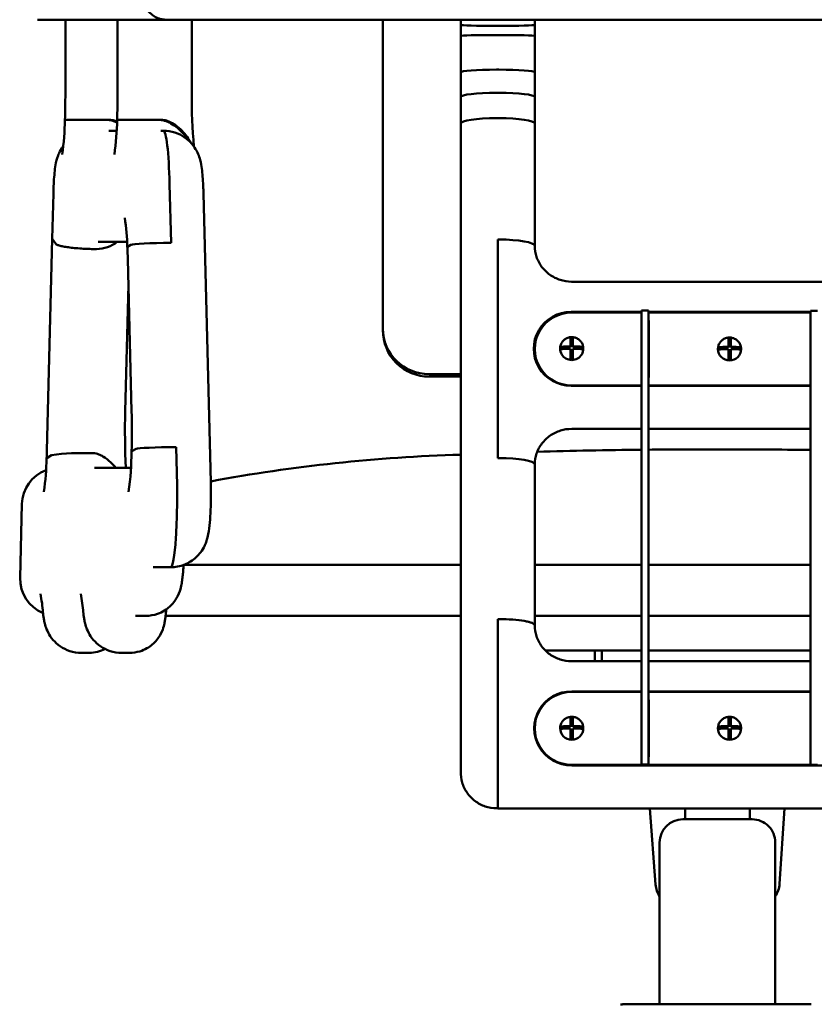
# Model space of a CAD drawing. Units: millimetres. Extents: x 0 to 420, y 0 to 286.
# Drawn here: x 278 to 312, y 196 to 239 of the extents above; entities that cross this region are included whole.
import ezdxf

# ---------------------------------------------------------------- set-up
doc = ezdxf.new("R2010")
doc.units = ezdxf.units.MM
doc.header["$LTSCALE"] = 0.75
doc.layers.add('Visible', color=7, linetype='Continuous', lineweight=50)

msp = doc.modelspace()

# ---------------------------------------------------------------- linework, layer by layer
at = {"layer": 'Visible', "extrusion": (0, 1, 0)}
for p, q in [((278.8485, 238.9546), (278.7621, 238.9546)), ((279.4487, 238.9545), (278.8485, 238.9546)), ((284.2939, 238.9545), (279.4487, 238.9545)), ((279.9648, 235.7545), (279.9649, 238.9545)), ((282.2232, 235.7545), (282.2232, 238.9545)), ((285.8703, 238.9545), (284.2939, 238.9545)), ((285.4298, 238.9545), (285.4297, 235.7545)), ((330.4568, 238.9539), (285.8703, 238.9545)), ((293.6953, 238.9544), (293.6953, 231.5184)), ((300.2659, 238.7303), (300.266, 238.9543)), ((298.616, 238.684), (298.716, 238.684)), ((300.2659, 238.2557), (300.2659, 238.7303)), ((298.616, 238.2876), (298.716, 238.2876)), ((300.2659, 236.6746), (300.2659, 238.2557)), ((297.0659, 236.6668), (297.0659, 237.5882)), ((298.616, 236.795), (298.716, 236.795)), ((297.0659, 235.5936), (297.0659, 236.6668)), ((300.2659, 235.6059), (300.2659, 236.6746)), ((297.0659, 234.4452), (297.0659, 235.5936)), ((298.616, 235.7964), (298.716, 235.7964)), ((300.2659, 234.4603), (300.2659, 235.6059)), ((298.616, 234.694), (298.716, 234.694)), ((279.9512, 234.6232), (279.9855, 234.6232)), ((279.9942, 234.6232), (279.9965, 234.6232)), ((281.6439, 234.6231), (281.7435, 234.6231)), ((281.7435, 234.6231), (281.8431, 234.6231)), ((281.7435, 234.6231), (281.7435, 234.6231)), ((282.2112, 234.6231), (282.2455, 234.6231)), ((282.2112, 234.6231), (282.2549, 234.6231)), ((283.9022, 234.6231), (284.0018, 234.6231)), ((284.0018, 234.6231), (284.1014, 234.6231)), ((297.0659, 233.2489), (297.0659, 234.4452)), ((300.2659, 233.2657), (300.2659, 234.4603)), ((281.8404, 234.1545), (282.1836, 234.1545)), ((284.1005, 234.1545), (284.1528, 234.1545)), ((284.1528, 234.1545), (284.2052, 234.1545)), ((284.1528, 234.1545), (284.2052, 234.1545)), ((297.0659, 232.3075), (297.0659, 233.2489)), ((300.2659, 232.327), (300.2659, 233.2657)), ((297.0658, 206.4426), (297.0659, 232.3075)), ((300.2659, 229.1754), (300.2659, 232.327)), ((284.4732, 231.8441), (284.5373, 229.3025)), ((284.4732, 231.8441), (284.5373, 229.3025)), ((279.3963, 229.4802), (279.4457, 231.4397)), ((285.9387, 231.4396), (286.2535, 218.9576)), ((293.6953, 231.5184), (293.6953, 225.6041)), ((279.165, 220.3233), (279.3963, 229.4802)), ((279.5488, 229.2592), (279.4024, 229.4625)), ((279.5488, 229.2592), (279.4024, 229.4625)), ((281.389, 229.3545), (282.6349, 229.3545)), ((282.6533, 229.1322), (282.8003, 229.2185)), ((282.6533, 229.1322), (282.8003, 229.2185)), ((298.666, 229.4468), (298.6659, 219.995)), ((298.6659, 219.995), (298.666, 229.1433)), ((298.716, 229.4468), (298.666, 229.4468)), ((298.716, 229.4468), (298.666, 229.4468)), ((298.666, 229.1433), (298.666, 229.4468)), ((282.6639, 228.6038), (282.83, 222.0217)), ((282.5542, 222.0217), (282.6922, 227.4846)), ((301.8659, 227.624), (315.4659, 227.6238)), ((304.8835, 226.3206), (301.8455, 226.3206)), ((304.8834, 226.2857), (301.866, 226.2857)), ((304.8835, 226.3539), (304.8834, 226.302)), ((304.8834, 226.302), (304.8834, 225.9574)), ((304.8835, 226.3786), (304.8835, 225.3713)), ((304.8835, 226.3786), (305.1835, 226.3786)), ((305.1835, 226.3786), (305.1835, 225.3713)), ((312.1985, 226.3205), (305.1835, 226.3206)), ((312.1984, 226.2856), (305.1835, 226.2857)), ((312.1985, 226.3423), (312.1984, 226.2904)), ((312.1984, 226.2904), (312.1984, 225.9458)), ((312.1985, 226.367), (312.1985, 225.3598)), ((312.1985, 226.367), (312.4985, 226.367)), ((304.8834, 225.9459), (304.8834, 223.473)), ((305.1936, 225.9459), (305.1835, 225.9459)), ((305.1936, 225.8934), (305.1835, 225.8934)), ((305.1936, 223.473), (305.1936, 225.9459)), ((305.1936, 225.9459), (305.1936, 225.8934)), ((305.1936, 223.473), (305.1936, 225.8934)), ((312.1984, 225.9458), (312.1882, 225.9458)), ((312.1882, 225.9458), (312.1882, 223.4729)), ((312.1984, 225.8933), (312.1882, 225.8933)), ((312.1984, 225.9458), (312.1984, 225.8933)), ((312.1984, 225.8933), (312.1984, 223.4729)), ((293.6953, 225.6041), (293.6953, 225.5959)), ((293.6953, 225.5959), (293.6953, 225.56)), ((293.6953, 225.56), (293.6953, 225.5259)), ((304.8836, 219.3817), (304.8835, 225.3713)), ((305.1836, 219.3817), (305.1835, 225.3713)), ((312.1986, 219.3701), (312.1985, 225.3598)), ((301.816, 224.8205), (301.816, 224.9795)), ((301.916, 225.2122), (301.916, 224.7942)), ((301.916, 224.9795), (301.916, 224.8205)), ((308.641, 224.8024), (308.6409, 224.9614)), ((308.7409, 225.1941), (308.7409, 224.7761)), ((308.7409, 224.9614), (308.741, 224.8024)), ((300.2649, 224.7099), (300.2649, 224.6574)), ((301.3658, 224.7331), (301.3658, 224.7276)), ((301.3914, 224.7942), (301.816, 224.7942)), ((301.6545, 224.8205), (301.816, 224.8205)), ((301.816, 224.722), (301.6545, 224.722)), ((301.816, 224.8205), (301.816, 224.7942)), ((301.816, 224.563), (301.816, 224.722)), ((301.916, 224.8205), (301.916, 224.7942)), ((301.916, 224.8205), (302.0775, 224.8205)), ((301.916, 224.7942), (302.3405, 224.7942)), ((301.916, 224.722), (301.916, 224.563)), ((301.916, 224.722), (301.916, 224.6958)), ((302.0775, 224.722), (301.916, 224.722)), ((301.916, 224.6958), (301.916, 224.2778)), ((302.3662, 224.7328), (302.3662, 224.7273)), ((308.1907, 224.715), (308.1907, 224.7096)), ((308.2164, 224.7761), (308.6409, 224.7761)), ((308.4794, 224.8024), (308.641, 224.8024)), ((308.641, 224.704), (308.4794, 224.704)), ((308.641, 224.8024), (308.6409, 224.7761)), ((308.641, 224.5449), (308.641, 224.704)), ((308.741, 224.8024), (308.7409, 224.7761)), ((308.7409, 224.7761), (309.1655, 224.7761)), ((308.741, 224.704), (308.7409, 224.6777)), ((308.7409, 224.6777), (308.7409, 224.2597)), ((308.741, 224.8024), (308.9025, 224.8024)), ((308.741, 224.704), (308.741, 224.5449)), ((308.9025, 224.704), (308.741, 224.704)), ((309.1911, 224.7147), (309.1911, 224.7093)), ((295.6953, 223.6253), (297.0659, 223.6253)), ((297.0659, 223.5182), (295.703, 223.5182)), ((301.866, 223.133), (304.8834, 223.133)), ((304.8834, 223.496), (304.8834, 217.0978)), ((305.1836, 223.473), (305.1936, 223.473)), ((305.1836, 223.133), (312.1984, 223.1329)), ((312.1882, 223.4729), (312.1984, 223.4729)), ((312.1984, 223.4729), (312.1984, 223.4844)), ((312.1984, 223.4844), (312.1984, 217.0862)), ((301.8455, 223.1208), (304.8834, 223.1208)), ((305.1836, 223.1208), (312.1984, 223.1207)), ((301.8658, 221.2575), (304.8834, 221.2574)), ((305.1836, 221.2574), (312.1984, 221.2573)), ((282.8358, 220.2935), (283.0229, 220.3918)), ((282.8358, 220.2935), (283.0229, 220.3918)), ((284.7602, 220.4671), (284.7881, 219.3621)), ((284.7602, 220.4671), (284.7881, 219.3621)), ((279.1622, 219.9987), (279.3653, 220.1202)), ((279.1622, 219.9987), (279.3653, 220.1202)), ((298.6659, 219.995), (298.7159, 219.995)), ((298.6659, 219.995), (298.7159, 219.995)), ((282.8009, 219.5725), (281.2227, 219.5725)), ((300.2658, 212.7612), (300.2659, 219.7237)), ((304.8836, 219.3817), (304.8836, 219.069)), ((305.1836, 219.3817), (305.1836, 219.069)), ((312.1986, 219.3701), (312.1986, 219.0575)), ((304.8836, 215.0905), (304.8836, 219.069)), ((305.1836, 215.0905), (305.1836, 219.069)), ((312.1986, 215.079), (312.1986, 219.0575)), ((278.0065, 214.8129), (278.0873, 218.0129)), ((304.8834, 217.0978), (304.8833, 215.3818)), ((312.1984, 217.0862), (312.1983, 215.3702)), ((304.8835, 216.3465), (304.8835, 216.2638)), ((312.1985, 216.3349), (312.1985, 216.2522)), ((304.8835, 216.2638), (304.8834, 213.9459)), ((304.8835, 214.911), (304.8835, 216.264)), ((312.1985, 216.2522), (312.1984, 213.9343)), ((312.1985, 214.8994), (312.1985, 216.2524)), ((283.7673, 215.2725), (284.2728, 215.2725)), ((284.52, 215.2725), (284.2728, 215.2725)), ((284.52, 215.2725), (284.2728, 215.2725)), ((285.0811, 215.3725), (285.3338, 215.3724)), ((288.1406, 215.3724), (285.3338, 215.3724)), ((288.1406, 215.3724), (297.0658, 215.3723)), ((300.2658, 215.3723), (304.8833, 215.3722)), ((304.8828, 211.2098), (304.8833, 215.3818)), ((304.8836, 215.0905), (304.8836, 214.7663)), ((305.1836, 215.3722), (312.1983, 215.3721)), ((305.1836, 215.0905), (305.1836, 214.7663)), ((312.1978, 211.2097), (312.1983, 215.3702)), ((312.1986, 215.079), (312.1986, 214.7547)), ((304.8835, 214.911), (304.8835, 214.7083)), ((304.8835, 208.3203), (304.8836, 214.7663)), ((304.8835, 212.284), (304.8835, 214.7083)), ((305.1835, 208.3203), (305.1836, 214.7663)), ((312.1985, 214.8994), (312.1985, 214.6968)), ((312.1985, 208.3087), (312.1986, 214.7547)), ((312.1985, 212.2725), (312.1985, 214.6968)), ((304.8834, 213.9459), (304.8832, 212.5573)), ((312.1984, 213.9343), (312.1982, 212.5458)), ((282.9963, 213.1725), (283.3539, 213.1725)), ((283.3539, 213.1725), (283.4535, 213.1725)), ((284.3068, 213.1725), (284.3001, 213.1725)), ((284.3068, 213.1725), (297.0658, 213.1723)), ((298.6659, 213.0326), (298.6659, 206.6822)), ((298.7159, 213.0326), (298.6659, 213.0326)), ((298.7159, 213.0326), (298.6659, 213.0326)), ((298.6659, 206.7314), (298.6659, 213.0326)), ((300.2658, 213.1723), (304.8831, 213.1722)), ((304.8833, 213.0213), (304.8834, 212.2121)), ((304.8833, 213.0213), (304.8835, 213.0213)), ((305.1836, 213.1722), (307.6315, 213.1722)), ((307.6315, 213.1722), (308.7594, 213.1721)), ((308.7594, 213.1721), (312.1981, 213.1721)), ((312.1983, 213.0097), (312.1984, 212.2005)), ((312.1983, 213.0097), (312.1985, 213.0097)), ((304.8833, 212.8785), (304.8832, 212.3721)), ((304.8832, 212.5573), (304.8832, 212.3676)), ((312.1983, 212.867), (312.1982, 212.3605)), ((312.1982, 212.5458), (312.1982, 212.356)), ((304.8835, 212.284), (304.8835, 212.1868)), ((312.1985, 212.2725), (312.1984, 212.1752)), ((300.7264, 211.6722), (304.8829, 211.6722)), ((302.8667, 211.6722), (302.8666, 211.4653)), ((302.8677, 211.2098), (302.8677, 211.6722)), ((303.1677, 211.2098), (303.1677, 211.6722)), ((305.1835, 211.6722), (312.1979, 211.6721)), ((280.6556, 211.5725), (280.8998, 211.5725)), ((280.8998, 211.5725), (280.9994, 211.5725)), ((282.3998, 211.5725), (282.644, 211.5725)), ((282.644, 211.5725), (282.7436, 211.5725)), ((301.8658, 211.2099), (304.8834, 211.2098)), ((304.8833, 211.4213), (304.8834, 210.1013)), ((304.8833, 211.2098), (304.8833, 211.3499)), ((305.1835, 211.2098), (312.1984, 211.2097)), ((312.1983, 211.4097), (312.1984, 210.0898)), ((312.1983, 211.2097), (312.1983, 211.3383)), ((304.8834, 210.1013), (304.8834, 209.5432)), ((312.1984, 210.0898), (312.1984, 209.5316)), ((304.8834, 209.9065), (301.8659, 209.9066)), ((304.8834, 209.883), (301.8659, 209.883)), ((304.8834, 209.5432), (304.8834, 207.0703)), ((312.1984, 209.9065), (305.1835, 209.9065)), ((312.1984, 209.8829), (305.1835, 209.883)), ((305.1936, 209.5432), (305.1835, 209.5432)), ((305.1936, 207.0703), (305.1936, 209.5432)), ((305.1936, 209.5432), (305.1936, 209.4907)), ((312.1984, 209.5431), (312.1882, 209.5431)), ((312.1882, 209.5431), (312.1882, 207.0702)), ((312.1984, 209.5316), (312.1984, 209.4791)), ((305.1936, 209.4907), (305.1835, 209.4907)), ((305.1936, 207.0703), (305.1936, 209.4907)), ((312.1984, 209.4906), (312.1882, 209.4906)), ((312.1984, 209.4791), (312.1984, 207.0702)), ((301.9159, 208.7914), (301.9159, 208.3734)), ((308.7409, 208.7914), (308.7409, 208.3735)), ((300.2649, 208.3072), (300.2648, 208.2547)), ((301.3657, 208.3123), (301.3657, 208.3068)), ((301.3914, 208.3734), (301.8159, 208.3734)), ((301.6544, 208.3997), (301.8159, 208.3997)), ((301.8159, 208.3012), (301.6544, 208.3012)), ((301.8159, 208.3997), (301.8159, 208.5587)), ((301.8159, 208.3997), (301.8159, 208.3734)), ((301.8159, 208.1422), (301.8159, 208.3012)), ((301.9159, 208.5587), (301.9159, 208.3997)), ((301.9159, 208.3997), (301.9159, 208.3734)), ((301.9159, 208.3997), (302.0774, 208.3997)), ((301.9159, 208.3734), (302.3404, 208.3734)), ((301.9159, 208.3012), (301.9159, 208.1422)), ((301.9159, 208.3012), (301.9159, 208.275)), ((302.0774, 208.3012), (301.9159, 208.3012)), ((301.9159, 208.275), (301.9159, 207.857)), ((302.3661, 208.312), (302.3661, 208.3065)), ((304.8835, 208.3203), (304.8834, 206.7891)), ((305.1835, 208.3203), (305.1834, 206.7891)), ((308.1907, 208.3123), (308.1907, 208.3069)), ((308.2164, 208.3735), (308.6409, 208.3735)), ((308.4794, 208.3997), (308.6409, 208.3997)), ((308.6409, 208.3013), (308.4794, 208.3013)), ((308.6409, 208.3997), (308.6409, 208.5587)), ((308.6409, 208.3997), (308.6409, 208.3735)), ((308.6409, 208.1422), (308.6409, 208.3013)), ((308.7409, 208.5587), (308.7409, 208.3997)), ((308.7409, 208.3997), (308.7409, 208.3735)), ((308.7409, 208.3997), (308.9024, 208.3997)), ((308.7409, 208.3735), (309.1654, 208.3735)), ((308.7409, 208.3013), (308.7409, 208.1422)), ((308.7409, 208.3013), (308.7409, 208.275)), ((308.9024, 208.3013), (308.7409, 208.3013)), ((308.7409, 208.275), (308.7409, 207.857)), ((309.1911, 208.312), (309.1911, 208.3066)), ((312.1985, 208.3087), (312.1984, 206.7776)), ((304.8834, 207.0818), (304.8834, 206.7372)), ((305.1834, 207.0703), (305.1936, 207.0703)), ((312.1882, 207.0702), (312.1984, 207.0702)), ((312.1984, 207.0702), (312.1984, 206.7256)), ((298.6658, 204.8513), (298.6659, 206.7314)), ((298.6658, 204.8848), (298.6659, 206.6822)), ((301.8659, 206.7304), (312.1984, 206.7302)), ((301.8659, 206.7068), (315.4659, 206.7066)), ((304.8834, 206.7372), (304.8834, 206.7891)), ((304.8834, 206.7372), (305.1834, 206.7372)), ((305.1834, 206.7372), (305.1834, 206.7891)), ((312.1984, 206.7256), (312.1984, 206.7776)), ((312.1984, 206.7256), (312.4984, 206.7256)), ((298.6158, 204.8513), (298.6658, 204.8513)), ((298.6658, 204.8848), (298.6658, 204.8673)), ((298.6658, 204.8434), (298.6658, 204.8673)), ((298.6658, 204.8434), (318.6658, 204.8431)), ((305.4912, 201.5549), (305.2372, 204.8433)), ((306.7672, 204.8432), (306.7672, 204.3722)), ((309.5672, 204.8432), (309.5672, 204.3721)), ((310.8541, 201.5882), (311.065, 204.8432)), ((309.6672, 204.3721), (306.6672, 204.3722)), ((305.6672, 203.3722), (305.6671, 196.3722)), ((310.6672, 203.3721), (310.6671, 196.3721)), ((304.7973, 196.3722), (304.1187, 196.3722)), ((306.0479, 196.3722), (304.7973, 196.3722)), ((306.1728, 196.3722), (306.0479, 196.3722)), ((307.069, 196.3722), (306.1728, 196.3722)), ((309.2651, 196.3721), (307.069, 196.3722)), ((310.1614, 196.3721), (309.2651, 196.3721)), ((310.2863, 196.3721), (310.1614, 196.3721)), ((311.5369, 196.3721), (310.2863, 196.3721)), ((312.2155, 196.3721), (311.5369, 196.3721))]:
    msp.add_line(p, q, dxfattribs=at)
at = {"layer": 'Visible'}
for centre, radius, start, end in [((247.1513, 235.7373), 32.8135, 358.05425, 0.03011), ((249.4096, 235.7373), 32.8135, 358.05425, 0.03011), ((308.3556, 235.5557), 22.9263, 179.50331, 185.2171), ((268.1827, 234.7941), 11.7617, 351.81808, 359.16756), ((281.7239, 233.6031), 1.0204, 62.20224, 88.99562), ((281.8331, 233.7087), 0.9145, 66.25317, 89.37287), ((270.4427, 234.794), 11.7617, 351.81808, 359.16756), ((272.5236, 228.8852), 10.1244, 1.34862, 8.54098), ((281.2916, 230.5233), 1.49, 270.52058, 308.34353), ((281.2916, 230.5233), 1.49, 270.52058, 308.34353), ((254.6987, 227.9079), 27.9739, 1.42535, 2.49049), ((295.6795, 225.612), 1.9855, 180.4639, 270.45681), ((295.702, 225.5249), 2.0067, 179.97045, 270.02971), ((301.6247, 223.7764), 1.0444, 88.36509, 102.90562), ((301.6247, 223.6779), 1.0444, 88.36509, 102.90562), ((302.1073, 223.7766), 1.0442, 77.09306, 91.63555), ((302.1073, 223.6781), 1.0442, 77.09306, 91.63555), ((308.4496, 223.7583), 1.0444, 88.36509, 102.90562), ((308.4496, 223.6599), 1.0444, 88.36509, 102.90562), ((308.9323, 223.7585), 1.0442, 77.09306, 91.63555), ((308.9323, 223.6601), 1.0442, 77.09306, 91.63555), ((314.8761, 221.1766), 32.3329, 178.50226, 182.84386), ((248.5821, 221.1732), 34.2584, 358.51679, 1.4193), ((250.0155, 221.0558), 29.1588, 357.9053, 358.56049), ((280.7392, 209.5123), 10.7012, 88.00861, 97.37967), ((280.7392, 209.5123), 10.7012, 88.00861, 97.37967), ((269.3711, 220.3786), 13.4575, 352.13957, 359.60788), ((267.7353, 220.1773), 11.42, 351.74776, 359.0603), ((299.0323, 150.5465), 69.6234, 91.618428, 100.577255), ((303.4265, 213.6621), 18.425, 174.67134, 175.48684), ((272.5869, 212.8566), 6.4267, 4.16091, 11.37399), ((274.3311, 212.8566), 6.4267, 4.16091, 11.37399), ((280.9993, 213.0828), 1.5103, 270.00443, 297.12404), ((301.6246, 207.3556), 1.0444, 88.36509, 102.90562), ((301.6246, 207.2571), 1.0444, 88.36509, 102.90562), ((302.1073, 207.3558), 1.0442, 77.09306, 91.63555), ((302.1073, 207.2573), 1.0442, 77.09306, 91.63555), ((308.4496, 207.3556), 1.0444, 88.36509, 102.90562), ((308.4496, 207.2572), 1.0444, 88.36509, 102.90562), ((308.9322, 207.3558), 1.0442, 77.09306, 91.63555), ((308.9322, 207.2574), 1.0442, 77.09306, 91.63555), ((306.6454, 201.6452), 1.1577, 184.47399, 212.3326), ((309.6985, 201.6642), 1.1581, 326.76621, 356.23547)]:
    msp.add_arc(centre, radius, start, end, dxfattribs=at)
at = {"layer": 'Visible', "extrusion": (0, 0, -1)}
for centre, radius, start, end in [((-279.6868, 217.9725), 1.6, 1.4466, 69.64496), ((-279.606, 214.7725), 1.6, 292.26666, 1.4466), ((-306.6672, 203.3722), 1, 0.00075, 90.00075), ((-309.6672, 203.3721), 1, 90.00075, 180.00075), ((-304.1187, 195.3722), 1, 81.34739, 90.00075)]:
    msp.add_arc(centre, radius, start, end, dxfattribs=at)
for centre, major_axis, ratio, start_param, end_param in [((298.6159, 238.7304), (-1.55, 0), 0.029936, 4.7123349, 6.2831312), ((298.7159, 238.2557), (-1.55, 0), 0.0205909, 1.5708504, 3.1415926), ((298.7159, 236.6746), (-1.55, 0), 0.077692, 1.5708506, 3.1415925), ((298.7159, 235.6059), (-1.55, 0), 0.1228686, 1.5708508, 3.1415925), ((298.7159, 234.4603), (-1.55, 0), 0.1507977, 1.570851, 3.1415926), ((284.2051, 230.9545), (0, 3.2), 0.0872096, 0, 1.2890734), ((284.2051, 230.9545), (0, 3.2), 0.0872096, 0, 1.2890734), ((280.9963, 229.4624), (-1.6001, 0.0174), 0.1213263, -0.0891386, 0.0017462), ((284.3942, 229.2184), (1.6003, 0.0075), 0.0523073, 3.2314038, 4.8022001), ((298.7159, 229.1754), (-1.55, 0), 0.1750604, 1.5708512, 3.141593), ((301.866, 224.745), (0.4772, 0), 0.9845577, 4.60741, 4.8173679), ((308.6909, 224.7269), (0.4772, 0), 0.9845577, 4.60741, 4.8173679), ((301.866, 224.7275), (0.5002, 0), 0.9845577, 0.0003221, 3.1419148), ((301.866, 224.745), (-0.4772, 0), 0.9845577, -0.104979, 0.104979), ((301.866, 224.745), (-0.4772, 0), 0.9845577, 3.0366137, 3.2465716), ((308.6909, 224.7094), (-0.5002, 0), 0.9845577, 3.1419148, 6.2835074), ((308.6909, 224.7269), (0.4772, 0), 0.9845577, 3.0366137, 3.2465716), ((308.6909, 224.7269), (-0.4772, 0), 0.9845577, 3.0366137, 3.2465716), ((301.866, 224.745), (-0.4772, 0), 0.9845577, 4.60741, 4.8173679), ((308.6909, 224.7269), (-0.4772, 0), 0.9845577, 4.60741, 4.8173679), ((284.6169, 220.3918), (1.6003, 0.0067), 0.0468599, 3.2314928, 4.8022891), ((298.7159, 219.7237), (-1.55, 0), 0.1750604, 1.5708512, 3.1415927), ((284.52, 218.4725), (0, 3.2), 0.0872096, 1.2890734, 3.1415927), ((284.52, 218.4725), (0, 3.2), 0.0872096, 1.2890734, 3.1415927), ((298.7158, 212.7613), (-1.55, 0), 0.1750604, 1.5708512, 3.1416476), ((301.8659, 208.3242), (-0.4772, 0), 0.9845577, 1.4658174, 1.6757753), ((308.6909, 208.3242), (0.4772, 0), 0.9845577, 4.60741, 4.8173679), ((301.8659, 208.3067), (-0.5002, 0), 0.9845577, 3.1419148, 6.2835074), ((301.8659, 208.3242), (-0.4772, 0), 0.9845577, -0.104979, 0.104979), ((301.8659, 208.3242), (0.4772, 0), 0.9845577, -0.104979, 0.104979), ((308.6909, 208.3067), (-0.5002, 0), 0.9845577, 3.1419148, 6.2835074), ((308.6909, 208.3242), (0.4772, 0), 0.9845577, 3.0366137, 3.2465716), ((308.6909, 208.3242), (-0.4772, 0), 0.9845577, 3.0366137, 3.2465716), ((301.8659, 208.3242), (0.4772, 0), 0.9845577, 1.4658174, 1.6757753), ((308.6909, 208.3242), (-0.4772, 0), 0.9845577, 4.60741, 4.8173679)]:
    msp.add_ellipse(centre, major_axis=major_axis, ratio=ratio, start_param=start_param, end_param=end_param, dxfattribs=at)
at = {"layer": 'Visible'}
for centre, major_axis, ratio, start_param, end_param in [((298.7159, 238.7304), (-1.55, 0), 0.029936, 1.5708504, 3.1415926), ((298.6159, 238.2557), (-1.55, 0), 0.0205909, 4.7123349, 6.2831312), ((298.6159, 236.6746), (-1.55, 0), 0.077692, 4.7123347, 6.283131), ((298.6159, 235.6059), (-1.55, 0), 0.1228686, 4.7123345, 6.2831308), ((298.6159, 234.4603), (-1.55, 0), 0.1507977, 4.7123343, 6.2831306), ((280.9963, 229.4624), (-1.6001, 0.0174), 0.1213263, -0.0017462, 0.0891386), ((284.3942, 229.2184), (1.6003, 0.0075), 0.0523073, 1.4809852, 3.0517815), ((298.7159, 229.1754), (-1.55, 0), 0.1750604, 3.1415927, 4.7123341), ((301.8455, 224.7207), (-1.625, 0), 0.9845577, 4.7123757, 7.8539684), ((301.866, 224.7094), (-1.6011, 0), 0.9845577, 4.7123757, 7.8539684), ((301.8454, 224.6682), (1.625, 0), 0.9845577, 2.1332702, 3.1248569), ((301.8659, 224.6569), (1.6011, 0), 0.9845577, 3.1412705, 3.7874839), ((284.6169, 220.3918), (1.6003, 0.0067), 0.0468599, 1.4808962, 3.0516925), ((298.7159, 219.7237), (-1.55, 0), 0.1750604, 3.1415927, 4.7123341), ((298.7158, 212.7613), (-1.55, 0), 0.1750604, 3.1415927, 4.7123341), ((301.8659, 208.3067), (-1.625, 0), 0.9845577, 4.7123757, 7.8539684), ((301.8659, 208.3067), (-1.6011, 0), 0.9845577, 4.7123757, 7.8539684), ((301.8659, 208.2542), (1.625, 0), 0.9845577, 2.6609264, 3.1248569), ((301.8659, 208.2542), (1.6011, 0), 0.9845577, 3.1412705, 3.5920639)]:
    msp.add_ellipse(centre, major_axis=major_axis, ratio=ratio, start_param=start_param, end_param=end_param, dxfattribs=at)
for points, knots in [([(283.1689, 240.4545), (283.1689, 240.3619), (283.1758, 240.2608), (283.2053, 240.0629), (283.228, 239.966), (283.2811, 239.795), (283.3165, 239.7051), (283.4006, 239.5372), (283.4493, 239.4593), (283.5475, 239.3284), (283.606, 239.2634), (283.7318, 239.1512), (283.7992, 239.1041), (283.9275, 239.0332), (284.0002, 239.003), (284.1486, 238.9636), (284.2245, 238.9545), (284.2939, 238.9545)], [0, 0, 0, 0, 0.2776804, 0.2776804, 0.5553608, 0.5553608, 0.8330418, 0.8330418, 1.1107227, 1.1107227, 1.3884037, 1.3884037, 1.6660848, 1.6660848, 1.9437664, 1.9437664, 2.221448, 2.221448, 2.221448, 2.221448]), ([(297.0659, 237.5882), (297.0659, 237.9283), (297.0659, 238.2699), (297.0659, 238.7124), (297.0659, 238.8353), (297.0659, 238.9542)], [0, 0, 0, 0, 1.0214635, 1.0214635, 1.4263542, 1.4263542, 1.4263542, 1.4263542]), ([(279.9965, 234.6232), (280.0052, 234.6232), (280.0239, 234.6232), (280.0813, 234.6232), (280.1201, 234.6232), (280.2063, 234.6232), (280.2625, 234.6232), (280.3919, 234.6232), (280.4652, 234.6232), (280.6125, 234.6232), (280.7006, 234.6232), (280.8902, 234.6232), (280.9918, 234.6232), (281.1722, 234.6232), (281.2659, 234.6231), (281.4571, 234.6231), (281.5548, 234.6231), (281.6439, 234.6231)], [2.2785747, 2.2785747, 2.2785747, 2.2785747, 2.5776965, 2.5776965, 2.8768184, 2.8768184, 3.1867238, 3.1867238, 3.4966293, 3.4966293, 3.8140966, 3.8140966, 4.131564, 4.131564, 4.3998047, 4.3998047, 4.6680454, 4.6680454, 4.6680454, 4.6680454]), ([(282.2549, 234.6231), (282.2636, 234.6231), (282.2822, 234.6231), (282.3396, 234.6231), (282.3784, 234.6231), (282.4646, 234.6231), (282.5208, 234.6231), (282.6503, 234.6231), (282.7235, 234.6231), (282.8708, 234.6231), (282.9589, 234.6231), (283.1485, 234.6231), (283.2502, 234.6231), (283.4305, 234.6231), (283.5242, 234.6231), (283.7154, 234.6231), (283.8131, 234.6231), (283.9022, 234.6231)], [2.2785709, 2.2785709, 2.2785709, 2.2785709, 2.5776927, 2.5776927, 2.8768146, 2.8768146, 3.18672, 3.18672, 3.4966255, 3.4966255, 3.8140928, 3.8140928, 4.1315602, 4.1315602, 4.3998009, 4.3998009, 4.6680416, 4.6680416, 4.6680416, 4.6680416]), ([(285.2673, 233.7557), (285.2099, 233.8425), (285.1477, 233.9244), (285.0104, 234.0854), (284.9215, 234.1765), (284.729, 234.3414), (284.6253, 234.4152), (284.4834, 234.4948), (284.4381, 234.5177), (284.345, 234.5576), (284.2972, 234.5746), (284.2143, 234.598), (284.1716, 234.6076), (284.0852, 234.6202), (284.0416, 234.6231), (284.0018, 234.6231)], [3.6067578, 3.6067578, 3.6067578, 3.6067578, 3.8963313, 3.8963313, 4.245952, 4.245952, 4.5955727, 4.5955727, 4.7342042, 4.7342042, 4.8728357, 4.8728357, 4.992593, 4.992593, 5.1123503, 5.1123503, 5.1123503, 5.1123503]), ([(284.1014, 234.6231), (284.1386, 234.6231), (284.1795, 234.6203), (284.2604, 234.6086), (284.3004, 234.5997), (284.3779, 234.5777), (284.4226, 234.5618), (284.5096, 234.5244), (284.5519, 234.503), (284.6849, 234.4282), (284.782, 234.3585), (284.9622, 234.203), (285.0453, 234.117), (285.1913, 233.9446), (285.2669, 233.8408), (285.3498, 233.7031), (285.3663, 233.6743), (285.382, 233.6453)], [4.8133143, 4.8133143, 4.8133143, 4.8133143, 4.9254431, 4.9254431, 5.0375719, 5.0375719, 5.1671441, 5.1671441, 5.2967163, 5.2967163, 5.6250988, 5.6250988, 5.9534813, 5.9534813, 6.3077021, 6.3077021, 6.399819, 6.399819, 6.399819, 6.399819]), ([(284.2052, 234.1545), (284.3778, 234.1545), (284.5492, 234.1251), (284.8628, 234.0244), (285, 233.9512), (285.2517, 233.7811), (285.349, 233.6848), (285.5312, 233.4769), (285.5896, 233.3783), (285.6974, 233.1799), (285.7277, 233.0975), (285.7863, 232.9279), (285.8037, 232.8556), (285.8479, 232.6559), (285.8628, 232.5485), (285.8901, 232.3188), (285.9007, 232.2), (285.9186, 231.9468), (285.9257, 231.8129), (285.9342, 231.5968), (285.9367, 231.5188), (285.9387, 231.4396)], [3.1415938, 3.1415938, 3.1415938, 3.1415938, 3.1696044, 3.1696044, 3.2004521, 3.2004521, 3.2407544, 3.2407544, 3.300821, 3.300821, 3.3888248, 3.3888248, 3.5165262, 3.5165262, 3.7743409, 3.7743409, 4.0321556, 4.0321556, 4.2899703, 4.2899703, 4.4306672, 4.4306672, 4.4306672, 4.4306672]), ([(279.4457, 231.4397), (279.4494, 231.5848), (279.4547, 231.7258), (279.4688, 231.9942), (279.4774, 232.1214), (279.4989, 232.362), (279.5113, 232.4744), (279.5469, 232.7053), (279.5608, 232.8112), (279.6414, 233.0547), (279.6623, 233.1126), (279.731, 233.2643), (279.7777, 233.3606), (279.8744, 233.492)], [1.860156, 1.860156, 1.860156, 1.860156, 2.1179707, 2.1179707, 2.3757854, 2.3757854, 2.6336, 2.6336, 2.8914147, 2.8914147, 2.959065, 2.959065, 3.0313093, 3.0313093, 3.0313093, 3.0313093]), ([(281.3052, 229.0335), (281.2142, 229.0335), (281.1144, 229.035), (280.9188, 229.041), (280.8229, 229.0454), (280.6374, 229.0563), (280.5323, 229.064), (280.3352, 229.0818), (280.2432, 229.0918), (280.082, 229.112), (279.9985, 229.1242), (279.8509, 229.15), (279.7868, 229.1636), (279.6885, 229.1889), (279.6445, 229.2029), (279.5794, 229.2314), (279.5584, 229.2459), (279.5488, 229.2592)], [-4.9785699, -4.9785699, -4.9785699, -4.9785699, -4.7046477, -4.7046477, -4.4307255, -4.4307255, -4.1050028, -4.1050028, -3.7792802, -3.7792802, -3.4350479, -3.4350479, -3.0908157, -3.0908157, -2.7595752, -2.7595752, -2.4283347, -2.4283347, -2.4283347, -2.4283347]), ([(279.5488, 229.2592), (279.5584, 229.2459), (279.5794, 229.2314), (279.6445, 229.2029), (279.6885, 229.1889), (279.7868, 229.1636), (279.8509, 229.15), (279.9985, 229.1242), (280.082, 229.112), (280.2432, 229.0918), (280.3352, 229.0818), (280.5323, 229.064), (280.6374, 229.0563), (280.8229, 229.0454), (280.9188, 229.041), (281.1144, 229.035), (281.2142, 229.0335), (281.3052, 229.0335)], [2.4283347, 2.4283347, 2.4283347, 2.4283347, 2.7595752, 2.7595752, 3.0908157, 3.0908157, 3.4350479, 3.4350479, 3.7792802, 3.7792802, 4.1050028, 4.1050028, 4.4307255, 4.4307255, 4.7046477, 4.7046477, 4.9785699, 4.9785699, 4.9785699, 4.9785699]), ([(300.2659, 229.1754), (300.2659, 229.0155), (300.2916, 228.8556), (300.3924, 228.55), (300.4676, 228.4043), (300.6617, 228.1413), (300.7807, 228.0239), (301.0517, 227.8301), (301.2037, 227.7536), (301.5234, 227.6514), (301.6907, 227.6248), (301.8607, 227.624), (301.8633, 227.624), (301.8659, 227.624)], [6.2831819, 6.2831819, 6.2831819, 6.2831819, 6.5973412, 6.5973412, 6.9115005, 6.9115005, 7.2256597, 7.2256597, 7.539819, 7.539819, 7.8491966, 7.8491966, 7.8539783, 7.8539783, 7.8539783, 7.8539783]), ([(302.3662, 224.7328), (302.3662, 224.7853), (302.3576, 224.8379), (302.3243, 224.9377), (302.2995, 224.9849), (302.236, 225.0694), (302.1974, 225.1066), (302.1102, 225.1672), (302.0617, 225.1906), (301.9594, 225.2211), (301.9058, 225.2282), (301.7989, 225.2253), (301.7457, 225.2154), (301.6451, 225.1793), (301.5978, 225.1533), (301.5139, 225.0878), (301.4773, 225.0484), (301.4187, 224.9603), (301.3966, 224.9116), (301.3715, 224.8191), (301.3658, 224.7761), (301.3658, 224.7331)], [3.1412804, 3.1412804, 3.1412804, 3.1412804, 3.4594714, 3.4594714, 3.7780328, 3.7780328, 4.0975398, 4.0975398, 4.4181654, 4.4181654, 4.7396435, 4.7396435, 5.0614005, 5.0614005, 5.3827662, 5.3827662, 5.7032033, 5.7032033, 6.022515, 6.022515, 6.282873, 6.282873, 6.282873, 6.282873]), ([(301.816, 224.9795), (301.816, 225.0168), (301.816, 225.0593), (301.816, 225.1226), (301.816, 225.1549), (301.816, 225.1902), (301.816, 225.2032), (301.816, 225.2122)], [1.51427878, 1.51427878, 1.51427878, 1.51427878, 1.6279723, 1.6279723, 1.73962232, 1.73962232, 1.81275268, 1.81275268, 1.81275268, 1.81275268]), ([(301.916, 225.2122), (301.916, 225.2032), (301.916, 225.1902), (301.916, 225.1549), (301.916, 225.1226), (301.916, 225.0593), (301.916, 225.0168), (301.916, 224.9795)], [0.80241865, 0.80241865, 0.80241865, 0.80241865, 0.87554901, 0.87554901, 0.98719903, 0.98719903, 1.10089256, 1.10089256, 1.10089256, 1.10089256]), ([(309.1911, 224.7147), (309.1912, 224.7673), (309.1826, 224.8198), (309.1492, 224.9196), (309.1244, 224.9669), (309.061, 225.0514), (309.0224, 225.0886), (308.9352, 225.1492), (308.8866, 225.1725), (308.7844, 225.203), (308.7308, 225.2101), (308.6239, 225.2072), (308.5707, 225.1973), (308.4701, 225.1612), (308.4228, 225.1352), (308.3389, 225.0697), (308.3023, 225.0303), (308.2437, 224.9422), (308.2215, 224.8935), (308.1965, 224.801), (308.1908, 224.758), (308.1907, 224.715)], [3.1412804, 3.1412804, 3.1412804, 3.1412804, 3.4594714, 3.4594714, 3.7780328, 3.7780328, 4.0975398, 4.0975398, 4.4181654, 4.4181654, 4.7396435, 4.7396435, 5.0614005, 5.0614005, 5.3827662, 5.3827662, 5.7032033, 5.7032033, 6.022515, 6.022515, 6.282873, 6.282873, 6.282873, 6.282873]), ([(308.6409, 224.9614), (308.6409, 224.9987), (308.6409, 225.0412), (308.6409, 225.1045), (308.6409, 225.1368), (308.6409, 225.1721), (308.6409, 225.1851), (308.6409, 225.1941)], [1.51427878, 1.51427878, 1.51427878, 1.51427878, 1.6279723, 1.6279723, 1.73962232, 1.73962232, 1.81275268, 1.81275268, 1.81275268, 1.81275268]), ([(308.7409, 225.1941), (308.7409, 225.1851), (308.7409, 225.1721), (308.7409, 225.1368), (308.7409, 225.1045), (308.7409, 225.0412), (308.7409, 224.9987), (308.7409, 224.9614)], [0.80241865, 0.80241865, 0.80241865, 0.80241865, 0.87554901, 0.87554901, 0.98719903, 0.98719903, 1.10089256, 1.10089256, 1.10089256, 1.10089256]), ([(301.816, 224.2778), (301.816, 224.2948), (301.816, 224.3153), (301.816, 224.3659), (301.816, 224.4068), (301.816, 224.4802), (301.816, 224.5257), (301.816, 224.563)], [0.80241865, 0.80241865, 0.80241865, 0.80241865, 0.87554901, 0.87554901, 0.98719903, 0.98719903, 1.10089256, 1.10089256, 1.10089256, 1.10089256]), ([(301.916, 224.563), (301.916, 224.5257), (301.916, 224.4802), (301.916, 224.4068), (301.916, 224.3659), (301.916, 224.3153), (301.916, 224.2948), (301.916, 224.2778)], [1.51427878, 1.51427878, 1.51427878, 1.51427878, 1.6279723, 1.6279723, 1.73962232, 1.73962232, 1.81275268, 1.81275268, 1.81275268, 1.81275268]), ([(308.6409, 224.2597), (308.6409, 224.2767), (308.6409, 224.2973), (308.641, 224.3478), (308.641, 224.3888), (308.641, 224.4621), (308.641, 224.5076), (308.641, 224.5449)], [0.80241865, 0.80241865, 0.80241865, 0.80241865, 0.87554901, 0.87554901, 0.98719903, 0.98719903, 1.10089256, 1.10089256, 1.10089256, 1.10089256]), ([(308.741, 224.5449), (308.741, 224.5076), (308.741, 224.4621), (308.741, 224.3888), (308.741, 224.3478), (308.7409, 224.2973), (308.7409, 224.2767), (308.7409, 224.2597)], [1.51427878, 1.51427878, 1.51427878, 1.51427878, 1.6279723, 1.6279723, 1.73962232, 1.73962232, 1.81275268, 1.81275268, 1.81275268, 1.81275268]), ([(301.8658, 221.2575), (301.6995, 221.2575), (301.5332, 221.2321), (301.2164, 221.1331), (301.066, 221.0592), (300.7947, 220.8699), (300.6744, 220.754), (300.477, 220.4931), (300.4, 220.3483), (300.2955, 220.0439), (300.2679, 219.8843), (300.2659, 219.7197), (300.2659, 219.7149), (300.2659, 219.7102)], [4.7123856, 4.7123856, 4.7123856, 4.7123856, 5.0196433, 5.0196433, 5.3289379, 5.3289379, 5.6430354, 5.6430354, 5.9571329, 5.9571329, 6.2712304, 6.2712304, 6.2805207, 6.2805207, 6.2805207, 6.2805207]), ([(281.1112, 220.2112), (281.149, 220.2112), (281.1904, 220.208), (281.2721, 220.1947), (281.3125, 220.1847), (281.3924, 220.1596), (281.4393, 220.1411), (281.5302, 220.098), (281.5743, 220.0735), (281.7168, 219.9864), (281.8217, 219.9053), (282.0039, 219.7384), (282.083, 219.6546), (282.1523, 219.5725)], [5.1788416, 5.1788416, 5.1788416, 5.1788416, 5.2925961, 5.2925961, 5.4063507, 5.4063507, 5.5440324, 5.5440324, 5.681714, 5.681714, 6.0453881, 6.0453881, 6.3612724, 6.3612724, 6.3612724, 6.3612724]), ([(282.1523, 219.5725), (282.083, 219.6546), (282.0039, 219.7384), (281.8217, 219.9053), (281.7168, 219.9864), (281.5743, 220.0735), (281.5302, 220.098), (281.4393, 220.1411), (281.3924, 220.1596), (281.3125, 220.1847), (281.2721, 220.1947), (281.1904, 220.208), (281.149, 220.2112), (281.1112, 220.2112)], [3.9964107, 3.9964107, 3.9964107, 3.9964107, 4.3122951, 4.3122951, 4.6759691, 4.6759691, 4.8136508, 4.8136508, 4.9513324, 4.9513324, 5.065087, 5.065087, 5.1788416, 5.1788416, 5.1788416, 5.1788416]), ([(305.1836, 220.3585), (305.5985, 220.3623), (306.0133, 220.3653), (307.0183, 220.3707), (307.6084, 220.3722), (308.1985, 220.3722)], [29.664294, 29.664294, 29.664294, 29.664294, 31.1918857, 31.1918857, 33.3646591, 33.3646591, 33.3646591, 33.3646591]), ([(300.2659, 219.7241), (300.2659, 219.7241), (300.2659, 219.7241), (300.2659, 219.724), (300.2659, 219.724), (300.2659, 219.7239), (300.2659, 219.7239), (300.2659, 219.7238), (300.2659, 219.7238), (300.2659, 219.7237), (300.2659, 219.7237), (300.2659, 219.7237)], [6.28287304296, 6.28287304296, 6.28287304296, 6.28287304296, 6.28293481995, 6.28293481995, 6.28299659694, 6.28299659694, 6.28305837393, 6.28305837393, 6.28312015092, 6.28312015092, 6.28318192791, 6.28318192791, 6.28318192791, 6.28318192791]), ([(286.2535, 218.9576), (286.2586, 218.7586), (286.2604, 218.5519), (286.2579, 218.1458), (286.2536, 217.9464), (286.2385, 217.5606), (286.2277, 217.3757), (286.1978, 217.0313), (286.1817, 216.8799), (286.1288, 216.6111), (286.1111, 216.5183), (286.0159, 216.2605), (285.9766, 216.1331), (285.7586, 215.8478), (285.6973, 215.776), (285.5496, 215.6406), (285.4737, 215.5798), (285.234, 215.4289), (285.0399, 215.3412), (284.7184, 215.2818), (284.6192, 215.2725), (284.52, 215.2725)], [4.4306672, 4.4306672, 4.4306672, 4.4306672, 4.784456, 4.784456, 5.1324897, 5.1324897, 5.4955326, 5.4955326, 5.8660364, 5.8660364, 6.0512883, 6.0512883, 6.1695442, 6.1695442, 6.2034199, 6.2034199, 6.2283598, 6.2283598, 6.267078, 6.267078, 6.2831864, 6.2831864, 6.2831864, 6.2831864]), ([(285.0587, 215.112), (285.0521, 215.0288), (285.0447, 214.9492), (285.0276, 214.7949), (285.018, 214.7205), (284.9938, 214.5689), (284.9801, 214.493), (284.9334, 214.3073), (284.9139, 214.2066), (284.7555, 213.9008), (284.6835, 213.7581), (284.3565, 213.4609), (284.1853, 213.3367), (283.7969, 213.2039), (283.6259, 213.1725), (283.4535, 213.1725)], [5.45676313, 5.45676313, 5.45676313, 5.45676313, 5.62357492, 5.62357492, 5.7903867, 5.7903867, 5.95719849, 5.95719849, 6.12401027, 6.12401027, 6.211716, 6.211716, 6.26100765, 6.26100765, 6.29082205, 6.29082205, 6.29082205, 6.29082205]), ([(280.6556, 211.5725), (280.4837, 211.5725), (280.313, 211.6017), (280.0007, 211.7019), (279.864, 211.7746), (279.6129, 211.944), (279.516, 212.04), (279.3321, 212.2496), (279.2741, 212.3488), (279.1624, 212.5566), (279.1339, 212.6402), (279.0787, 212.8079), (279.0638, 212.8753), (279.0378, 213.001), (279.0289, 213.0564), (279.0137, 213.164), (279.0075, 213.2158), (279.0003, 213.2863), (278.9985, 213.3046), (278.9968, 213.323)], [0.00763675, 0.00763675, 0.00763675, 0.00763675, 0.03559304, 0.03559304, 0.06638522, 0.06638522, 0.10674305, 0.10674305, 0.16840453, 0.16840453, 0.26672041, 0.26672041, 0.40754712, 0.40754712, 0.55838887, 0.55838887, 0.70923061, 0.70923061, 0.76184548, 0.76184548, 0.76184548, 0.76184548]), ([(282.3998, 211.5725), (282.2279, 211.5725), (282.0572, 211.6017), (281.7449, 211.7018), (281.6082, 211.7746), (281.3571, 211.9439), (281.2602, 212.0399), (281.0763, 212.2496), (281.0183, 212.3488), (280.9066, 212.5566), (280.8781, 212.6402), (280.8229, 212.8079), (280.808, 212.8753), (280.782, 213.001), (280.7731, 213.0564), (280.7578, 213.164), (280.7517, 213.2158), (280.7445, 213.2863), (280.7427, 213.3046), (280.741, 213.3229)], [0.00763675, 0.00763675, 0.00763675, 0.00763675, 0.03559304, 0.03559304, 0.06638522, 0.06638522, 0.10674305, 0.10674305, 0.16840453, 0.16840453, 0.26672041, 0.26672041, 0.40754712, 0.40754712, 0.55838887, 0.55838887, 0.70923061, 0.70923061, 0.76184548, 0.76184548, 0.76184548, 0.76184548]), ([(284.3088, 213.2592), (284.3037, 213.2041), (284.298, 213.1502), (284.2843, 213.0418), (284.2764, 212.9876), (284.2552, 212.8692), (284.2427, 212.8063), (284.1954, 212.6374), (284.1746, 212.5387), (284.0263, 212.2803), (283.9824, 212.2107), (283.8651, 212.0677), (283.8028, 212.0003), (283.5951, 211.8252), (283.4187, 211.7092), (283.0471, 211.5967), (282.8958, 211.5725), (282.7436, 211.5725)], [5.53661333, 5.53661333, 5.53661333, 5.53661333, 5.68745507, 5.68745507, 5.83829682, 5.83829682, 5.98913856, 5.98913856, 6.13998031, 6.13998031, 6.18491352, 6.18491352, 6.21747323, 6.21747323, 6.26444131, 6.26444131, 6.29082205, 6.29082205, 6.29082205, 6.29082205]), ([(300.2658, 212.7612), (300.2658, 212.6013), (300.2915, 212.4414), (300.3923, 212.1358), (300.4676, 211.9902), (300.6617, 211.7271), (300.7806, 211.6098), (301.0516, 211.4159), (301.2036, 211.3395), (301.5233, 211.2372), (301.6906, 211.2107), (301.8607, 211.2099), (301.8633, 211.2099), (301.8658, 211.2099)], [6.2831819, 6.2831819, 6.2831819, 6.2831819, 6.5973412, 6.5973412, 6.9115005, 6.9115005, 7.2256597, 7.2256597, 7.539819, 7.539819, 7.8491966, 7.8491966, 7.8539783, 7.8539783, 7.8539783, 7.8539783]), ([(302.3661, 208.312), (302.3661, 208.3645), (302.3576, 208.4171), (302.3242, 208.5169), (302.2994, 208.5641), (302.236, 208.6486), (302.1974, 208.6858), (302.1102, 208.7464), (302.0616, 208.7698), (301.9594, 208.8003), (301.9057, 208.8074), (301.7989, 208.8045), (301.7456, 208.7945), (301.6451, 208.7585), (301.5977, 208.7325), (301.5139, 208.667), (301.4773, 208.6276), (301.4186, 208.5394), (301.3965, 208.4908), (301.3715, 208.3983), (301.3657, 208.3553), (301.3657, 208.3123)], [3.1412804, 3.1412804, 3.1412804, 3.1412804, 3.4594714, 3.4594714, 3.7780328, 3.7780328, 4.0975398, 4.0975398, 4.4181654, 4.4181654, 4.7396435, 4.7396435, 5.0614005, 5.0614005, 5.3827662, 5.3827662, 5.7032033, 5.7032033, 6.022515, 6.022515, 6.282873, 6.282873, 6.282873, 6.282873]), ([(301.8159, 208.5587), (301.8159, 208.596), (301.8159, 208.6384), (301.8159, 208.7018), (301.8159, 208.7341), (301.8159, 208.7694), (301.8159, 208.7824), (301.8159, 208.7914)], [1.51427878, 1.51427878, 1.51427878, 1.51427878, 1.6279723, 1.6279723, 1.73962232, 1.73962232, 1.81275268, 1.81275268, 1.81275268, 1.81275268]), ([(301.9159, 208.7914), (301.9159, 208.7824), (301.9159, 208.7694), (301.9159, 208.7341), (301.9159, 208.7018), (301.9159, 208.6384), (301.9159, 208.596), (301.9159, 208.5587)], [0.80241865, 0.80241865, 0.80241865, 0.80241865, 0.87554901, 0.87554901, 0.98719903, 0.98719903, 1.10089256, 1.10089256, 1.10089256, 1.10089256]), ([(309.1911, 208.312), (309.1911, 208.3646), (309.1825, 208.4171), (309.1492, 208.5169), (309.1244, 208.5642), (309.061, 208.6487), (309.0223, 208.6859), (308.9352, 208.7465), (308.8866, 208.7698), (308.7844, 208.8003), (308.7307, 208.8074), (308.6238, 208.8046), (308.5706, 208.7946), (308.4701, 208.7586), (308.4227, 208.7325), (308.3388, 208.667), (308.3023, 208.6276), (308.2436, 208.5395), (308.2215, 208.4908), (308.1964, 208.3983), (308.1907, 208.3553), (308.1907, 208.3123)], [3.1412804, 3.1412804, 3.1412804, 3.1412804, 3.4594714, 3.4594714, 3.7780328, 3.7780328, 4.0975398, 4.0975398, 4.4181654, 4.4181654, 4.7396435, 4.7396435, 5.0614005, 5.0614005, 5.3827662, 5.3827662, 5.7032033, 5.7032033, 6.022515, 6.022515, 6.282873, 6.282873, 6.282873, 6.282873]), ([(308.6409, 208.5587), (308.6409, 208.5961), (308.6409, 208.6385), (308.6409, 208.7018), (308.6409, 208.7341), (308.6409, 208.7694), (308.6409, 208.7824), (308.6409, 208.7914)], [1.51427878, 1.51427878, 1.51427878, 1.51427878, 1.6279723, 1.6279723, 1.73962232, 1.73962232, 1.81275268, 1.81275268, 1.81275268, 1.81275268]), ([(308.7409, 208.7914), (308.7409, 208.7824), (308.7409, 208.7694), (308.7409, 208.7341), (308.7409, 208.7018), (308.7409, 208.6385), (308.7409, 208.5961), (308.7409, 208.5587)], [0.80241865, 0.80241865, 0.80241865, 0.80241865, 0.87554901, 0.87554901, 0.98719903, 0.98719903, 1.10089256, 1.10089256, 1.10089256, 1.10089256]), ([(301.8159, 207.857), (301.8159, 207.874), (301.8159, 207.8945), (301.8159, 207.9451), (301.8159, 207.986), (301.8159, 208.0594), (301.8159, 208.1049), (301.8159, 208.1422)], [0.80241865, 0.80241865, 0.80241865, 0.80241865, 0.87554901, 0.87554901, 0.98719903, 0.98719903, 1.10089256, 1.10089256, 1.10089256, 1.10089256]), ([(301.9159, 208.1422), (301.9159, 208.1049), (301.9159, 208.0594), (301.9159, 207.986), (301.9159, 207.9451), (301.9159, 207.8945), (301.9159, 207.874), (301.9159, 207.857)], [1.51427878, 1.51427878, 1.51427878, 1.51427878, 1.6279723, 1.6279723, 1.73962232, 1.73962232, 1.81275268, 1.81275268, 1.81275268, 1.81275268]), ([(308.6409, 207.857), (308.6409, 207.874), (308.6409, 207.8946), (308.6409, 207.9451), (308.6409, 207.9861), (308.6409, 208.0594), (308.6409, 208.1049), (308.6409, 208.1422)], [0.80241865, 0.80241865, 0.80241865, 0.80241865, 0.87554901, 0.87554901, 0.98719903, 0.98719903, 1.10089256, 1.10089256, 1.10089256, 1.10089256]), ([(308.7409, 208.1422), (308.7409, 208.1049), (308.7409, 208.0594), (308.7409, 207.9861), (308.7409, 207.9451), (308.7409, 207.8946), (308.7409, 207.874), (308.7409, 207.857)], [1.51427878, 1.51427878, 1.51427878, 1.51427878, 1.6279723, 1.6279723, 1.73962232, 1.73962232, 1.81275268, 1.81275268, 1.81275268, 1.81275268]), ([(298.6158, 204.8513), (298.4482, 204.8513), (298.2785, 204.8792), (297.9639, 204.9855), (297.8147, 205.0642), (297.5518, 205.2623), (297.4348, 205.384), (297.2475, 205.6548), (297.1748, 205.8072), (297.083, 206.12), (297.0658, 206.2837), (297.0658, 206.4426)], [0, 0, 0, 0, 0.5026517, 0.5026517, 0.9962234, 0.9962234, 1.490121, 1.490121, 1.9840071, 1.9840071, 2.4680292, 2.4680292, 2.4680292, 2.4680292])]:
    msp.add_open_spline(points, degree=3, knots=knots, dxfattribs=at)
for points in [[(279.9512, 234.6232), (279.9466, 234.6232), (279.9443, 234.6232), (279.9443, 234.6232)], [(279.9942, 234.6232), (279.9907, 234.6232), (279.9877, 234.6232), (279.9855, 234.6232)], [(282.2112, 234.6231), (282.2067, 234.6231), (282.2043, 234.6231), (282.2043, 234.6231)], [(282.2043, 234.6231), (282.2043, 234.6231), (282.2067, 234.6231), (282.2112, 234.6231)], [(282.6463, 229.1235), (282.6461, 229.1265), (282.6486, 229.1294), (282.6533, 229.1322)], [(282.6533, 229.1322), (282.6486, 229.1294), (282.6461, 229.1265), (282.6463, 229.1235)], [(282.8291, 220.2865), (282.8292, 220.2889), (282.8315, 220.2912), (282.8358, 220.2935)], [(282.8358, 220.2935), (282.8315, 220.2912), (282.8292, 220.2889), (282.8291, 220.2865)], [(300.3749, 220.269), (301.8775, 220.313), (303.3805, 220.3401), (304.8834, 220.3556)], [(308.1985, 220.3722), (309.5318, 220.3728), (310.8652, 220.3646), (312.1984, 220.3474)], [(279.1549, 219.99), (279.155, 219.993), (279.1575, 219.9959), (279.1622, 219.9987)], [(279.1622, 219.9987), (279.1575, 219.9959), (279.155, 219.993), (279.1549, 219.99)], [(284.3278, 213.4504), (284.3214, 213.39), (284.3151, 213.3262), (284.3088, 213.2592)], [(302.8666, 211.4653), (302.8667, 211.3783), (302.8667, 211.2932), (302.8667, 211.2098)]]:
    msp.add_open_spline(points, degree=3, dxfattribs=at)

doc.saveas('drawing.dxf')
